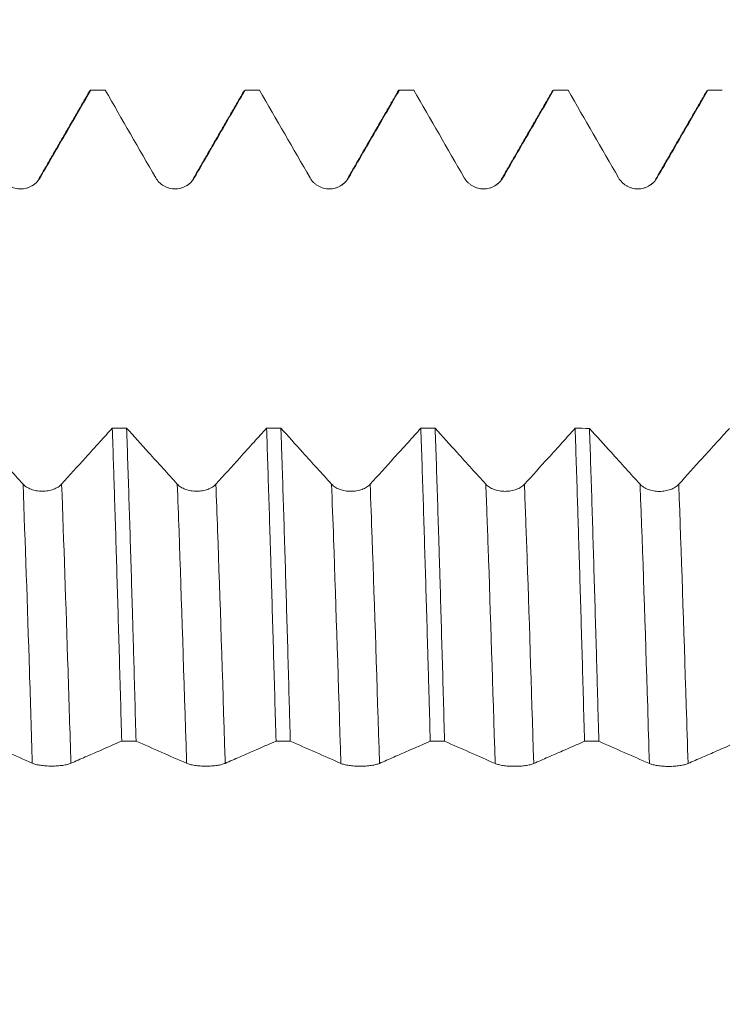
# Model space of a CAD drawing. Units: millimetres. Extents: x -65 to 82, y -67 to 45.
# Drawn here: x 53 to 60, y 0 to 10 of the extents above; entities that cross this region are included whole.
import ezdxf

# ---------------------------------------------------------------- set-up
doc = ezdxf.new("R2010")
doc.units = ezdxf.units.MM
doc.layers.add('1', color=4, linetype='Continuous')
doc.layers.add('SK2', color=7, linetype='Continuous')
doc.styles.add('iso_b_vert', font='simplex.shx')
doc.dimstyles.get("Standard").update_dxf_attribs({"dimtxt": 0.18, "dimasz": 0.18, "dimexe": 0.18, "dimexo": 0.0625, "dimgap": 0.09, "dimtad": 1, "dimzin": 0, "dimdsep": 52, "dimtxsty": 'Standard', "dimcen": 0.09, "dimadec": 0, "dimazin": 0, "dimtfac": 1, "dimtdec": 4, "dimtofl": 0, "dimtmove": 0, "dimatfit": 3, "dimfxl": 1, "dimtolj": 1, "dimtzin": 0, "dimarcsym": 0})

# ---------------------------------------------------------------- blocks, each defined once
blk = doc.blocks.new('_U4')
at = {"layer": 'SK2', "lineweight": 13}
for p, q in [((63.37, 1.5875), (63.37, 22.68725)), ((66, 1.5875), (66, 22.68725)), ((73.5, 20.68725), (55.87, 20.68725))]:
    blk.add_line(p, q, dxfattribs=at)
at = {"layer": 'SK2', "lineweight": 18}
for points in [[(63.37, 20.68725), (59.870002, 20.226466), (59.869998, 21.148034)], [(66, 20.68725), (69.499998, 21.148034), (69.500002, 20.226466)]]:
    blk.add_solid(points, dxfattribs=at)
at = {"layer": 'SK2', "lineweight": 18, "attachment_point": 7, "line_spacing_factor": 1.084337, "style": 'iso_b_vert'}
for s, insert, char_height in [('\\W0.7346;2.63', (61.323544, 28.572365), 3), ("\\W0.6844;'E'", (61.350044, 21.469884), 3.5)]:
    blk.add_mtext(s, dxfattribs=dict(at, insert=insert, char_height=char_height))

msp = doc.modelspace()

# ---------------------------------------------------------------- linework, layer by layer
at = {"layer": '1', "lineweight": 18}
for p, q in [((54.0641, 9.0936), (53.9247, 9.0936)), ((54.0655, 9.0935), (54.0641, 9.0936)), ((55.5641, 9.0936), (55.4247, 9.0936)), ((55.4248, 9.0936), (55.4261, 9.0935)), ((55.5655, 9.0935), (55.5641, 9.0936)), ((57.0641, 9.0936), (56.9247, 9.0936)), ((57.0655, 9.0935), (57.0641, 9.0936)), ((58.4138, 9.0843), (58.4173, 9.0893)), ((58.4246, 9.0936), (58.426, 9.0935)), ((58.5642, 9.0936), (58.4246, 9.0936)), ((58.5657, 9.0935), (58.5643, 9.0936)), ((59.9245, 9.0936), (59.9259, 9.0935)), ((60.0642, 9.0936), (59.9245, 9.0936)), ((60.0656, 9.0935), (60.0642, 9.0936))]:
    msp.add_line(p, q, dxfattribs=at)
for points, degree in [([(53.9169, 9.0897), (53.6685, 8.6599), (53.42, 8.2301)], 2), ([(54.0655, 9.0935), (54.019, 9.0935), (53.9726, 9.0935), (53.9261, 9.0935)], 3), ([(54.0655, 9.0935), (54.2293, 8.8092), (54.3931, 8.5249), (54.5569, 8.2405)], 3), ([(55.417, 9.0895), (55.1686, 8.6598), (54.9201, 8.2301)], 2), ([(55.5655, 9.0935), (55.519, 9.0935), (55.4726, 9.0935), (55.4261, 9.0935)], 3), ([(55.5655, 9.0935), (55.7293, 8.8092), (55.8931, 8.5249), (56.0569, 8.2406)], 3), ([(56.9169, 9.0896), (56.6685, 8.6599), (56.42, 8.2302)], 2), ([(56.9137, 9.084), (56.9178, 9.0913), (56.922, 9.0944), (56.9262, 9.0935)], 3), ([(57.0655, 9.0935), (57.0191, 9.0935), (56.9726, 9.0935), (56.9262, 9.0935)], 3), ([(57.0655, 9.0935), (57.2294, 8.8092), (57.3931, 8.5249), (57.5569, 8.2406)], 3), ([(58.4169, 9.0897), (58.1685, 8.6599), (57.9201, 8.2302)], 2), ([(58.5657, 9.0935), (58.5191, 9.0935), (58.4726, 9.0935), (58.426, 9.0935)], 3), ([(58.5657, 9.0935), (58.7295, 8.8093), (58.8932, 8.5251), (59.0569, 8.2408)], 3), ([(59.9169, 9.09), (59.6685, 8.6602), (59.4201, 8.2306)], 2), ([(60.0656, 9.0935), (60.0191, 9.0935), (59.9725, 9.0935), (59.9259, 9.0935)], 3), ([(53.42, 8.2301), (53.4121, 8.2037), (53.3897, 8.1828), (53.3538, 8.1628)], 3), ([(54.9201, 8.2301), (54.9122, 8.2039), (54.8899, 8.1831), (54.8545, 8.1631)], 3), ([(56.42, 8.2302), (56.412, 8.2033), (56.3893, 8.1822), (56.3527, 8.1622)], 3), ([(57.9201, 8.2302), (57.9121, 8.2037), (57.8896, 8.1828), (57.8537, 8.1628)], 3), ([(59.4201, 8.2306), (59.4122, 8.2037), (59.3894, 8.1826), (59.3529, 8.1625)], 3), ([(54.1344, 5.805), (54.1808, 5.805), (54.2272, 5.8049), (54.2735, 5.8049)], 3), ([(55.6346, 5.8043), (55.681, 5.8043), (55.7274, 5.8043), (55.7738, 5.8043)], 3), ([(57.1345, 5.8037), (57.181, 5.8037), (57.2275, 5.8036), (57.2739, 5.8036)], 3), ([(58.6345, 5.803), (58.681, 5.803), (58.7275, 5.803), (58.7741, 5.8029)], 3), ([(52.8654, 2.761), (53.0292, 2.6891), (53.1931, 2.617), (53.3568, 2.5445)], 3), ([(54.3655, 2.7602), (54.319, 2.7602), (54.2725, 2.7602), (54.2261, 2.7602)], 3), ([(54.3655, 2.7602), (54.5293, 2.6883), (54.6931, 2.6163), (54.8569, 2.5438)], 3), ([(55.8655, 2.7593), (55.8191, 2.7594), (55.7726, 2.7594), (55.7262, 2.7594)], 3), ([(55.8655, 2.7593), (56.0293, 2.6875), (56.1931, 2.6155), (56.3569, 2.543)], 3), ([(57.3654, 2.7585), (57.3189, 2.7586), (57.2725, 2.7586), (57.2261, 2.7586)], 3), ([(57.3654, 2.7585), (57.5292, 2.6867), (57.6931, 2.6147), (57.8569, 2.5422)], 3), ([(58.8654, 2.7577), (58.819, 2.7577), (58.7726, 2.7578), (58.7262, 2.7578)], 3), ([(58.8654, 2.7577), (59.0293, 2.6859), (59.1931, 2.614), (59.3569, 2.5415)], 3)]:
    msp.add_open_spline(points, degree=degree, dxfattribs=at)
for points, knots in [([(53.4321, 8.2405), (53.4787, 8.321), (53.5254, 8.4015), (53.6187, 8.5626), (53.6653, 8.6431), (53.7833, 8.8469), (53.8547, 8.9702), (53.9261, 9.0935)], [0, 0, 0, 0, 0.283216, 0.283216, 0.566432, 0.566432, 1, 1, 1, 1]), ([(53.9137, 9.084), (53.9139, 9.0845), (53.9181, 9.0915), (53.9222, 9.0943), (53.9261, 9.0935)], [0, 0, 0, 0, 0.069677, 1, 1, 1, 1]), ([(54.9321, 8.2405), (54.9788, 8.321), (55.0254, 8.4015), (55.1187, 8.5626), (55.1653, 8.6431), (55.2834, 8.8469), (55.3548, 8.9702), (55.4261, 9.0935)], [0, 0, 0, 0, 0.283221, 0.283221, 0.566442, 0.566442, 1, 1, 1, 1]), ([(56.4321, 8.2405), (56.4788, 8.3211), (56.5254, 8.4016), (56.6187, 8.5627), (56.6654, 8.6432), (56.7834, 8.847), (56.8548, 8.9702), (56.9262, 9.0935)], [0, 0, 0, 0, 0.283235, 0.283235, 0.566471, 0.566471, 1, 1, 1, 1]), ([(57.9322, 8.2406), (57.9788, 8.3211), (58.0254, 8.4017), (58.1187, 8.5627), (58.1654, 8.6433), (58.2833, 8.847), (58.3547, 8.9702), (58.426, 9.0935)], [0, 0, 0, 0, 0.283272, 0.283272, 0.566544, 0.566544, 1, 1, 1, 1]), ([(59.4322, 8.2408), (59.4788, 8.3214), (59.5255, 8.4019), (59.6187, 8.563), (59.6654, 8.6435), (59.7833, 8.8472), (59.8546, 8.9703), (59.9259, 9.0935)], [0, 0, 0, 0, 0.283344, 0.283344, 0.566688, 0.566688, 1, 1, 1, 1]), ([(53.0568, 8.2404), (53.0664, 8.2239), (53.0778, 8.209), (53.0978, 8.189), (53.105, 8.1826), (53.12, 8.1711), (53.1357, 8.1606), (53.1526, 8.1523), (53.1702, 8.145), (53.1792, 8.142), (53.1974, 8.1371), (53.2067, 8.1352), (53.2254, 8.1328), (53.2349, 8.1322), (53.2634, 8.1322), (53.282, 8.1346), (53.3095, 8.142), (53.3186, 8.1451), (53.336, 8.1523), (53.3445, 8.1565), (53.3608, 8.1659), (53.3687, 8.1712), (53.3838, 8.1827), (53.398, 8.1952), (53.4104, 8.2093), (53.422, 8.2243), (53.4273, 8.2322), (53.4321, 8.2405)], [0, 0, 0, 0, 0.125, 0.125, 0.1875, 0.1875, 0.25, 0.3125, 0.3125, 0.375, 0.375, 0.4375, 0.4375, 0.5, 0.5, 0.625, 0.625, 0.6875, 0.6875, 0.75, 0.75, 0.8125, 0.8125, 0.875, 0.9375, 0.9375, 1, 1, 1, 1]), ([(54.5569, 8.2405), (54.5664, 8.224), (54.5779, 8.2091), (54.5979, 8.189), (54.6051, 8.1827), (54.6201, 8.1712), (54.6357, 8.1607), (54.6527, 8.1523), (54.6702, 8.1451), (54.6793, 8.142), (54.6975, 8.1371), (54.7067, 8.1353), (54.7254, 8.1328), (54.735, 8.1322), (54.7634, 8.1322), (54.7821, 8.1347), (54.8096, 8.142), (54.8186, 8.1451), (54.8361, 8.1523), (54.8445, 8.1565), (54.8608, 8.1659), (54.8688, 8.1712), (54.8839, 8.1827), (54.898, 8.1952), (54.9105, 8.2093), (54.922, 8.2243), (54.9274, 8.2322), (54.9321, 8.2405)], [0, 0, 0, 0, 0.125, 0.125, 0.1875, 0.1875, 0.25, 0.3125, 0.3125, 0.375, 0.375, 0.4375, 0.4375, 0.5, 0.5, 0.625, 0.625, 0.6875, 0.6875, 0.75, 0.75, 0.8125, 0.8125, 0.875, 0.9375, 0.9375, 1, 1, 1, 1]), ([(56.0569, 8.2406), (56.0664, 8.2241), (56.0779, 8.2091), (56.0979, 8.1891), (56.1051, 8.1828), (56.1201, 8.1712), (56.1358, 8.1608), (56.1527, 8.1524), (56.1703, 8.1451), (56.1793, 8.1421), (56.1975, 8.1372), (56.2067, 8.1354), (56.2254, 8.1329), (56.235, 8.1323), (56.2634, 8.1323), (56.2821, 8.1348), (56.3096, 8.1421), (56.3187, 8.1452), (56.3361, 8.1524), (56.3445, 8.1566), (56.3608, 8.166), (56.3688, 8.1712), (56.3839, 8.1828), (56.3981, 8.1952), (56.4105, 8.2094), (56.422, 8.2244), (56.4274, 8.2323), (56.4321, 8.2405)], [0, 0, 0, 0, 0.125, 0.125, 0.1875, 0.1875, 0.25, 0.3125, 0.3125, 0.375, 0.375, 0.4375, 0.4375, 0.5, 0.5, 0.625, 0.625, 0.6875, 0.6875, 0.75, 0.75, 0.8125, 0.8125, 0.875, 0.9375, 0.9375, 1, 1, 1, 1]), ([(57.5569, 8.2406), (57.5664, 8.2241), (57.5779, 8.2091), (57.5979, 8.1891), (57.6051, 8.1828), (57.6201, 8.1712), (57.6358, 8.1608), (57.6527, 8.1524), (57.6703, 8.1452), (57.6793, 8.1421), (57.6975, 8.1372), (57.7067, 8.1354), (57.7255, 8.1329), (57.735, 8.1323), (57.7635, 8.1323), (57.7821, 8.1348), (57.8096, 8.1422), (57.8187, 8.1452), (57.8361, 8.1525), (57.8446, 8.1566), (57.8609, 8.166), (57.8688, 8.1713), (57.8839, 8.1829), (57.8981, 8.1953), (57.9105, 8.2094), (57.9221, 8.2244), (57.9274, 8.2324), (57.9322, 8.2406)], [0, 0, 0, 0, 0.125, 0.125, 0.1875, 0.1875, 0.25, 0.3125, 0.3125, 0.375, 0.375, 0.4375, 0.4375, 0.5, 0.5, 0.625, 0.625, 0.6875, 0.6875, 0.75, 0.75, 0.8125, 0.8125, 0.875, 0.9375, 0.9375, 1, 1, 1, 1]), ([(59.0569, 8.2408), (59.0664, 8.2243), (59.0779, 8.2094), (59.0979, 8.1893), (59.1051, 8.183), (59.1201, 8.1715), (59.1358, 8.161), (59.1527, 8.1527), (59.1703, 8.1454), (59.1793, 8.1423), (59.1975, 8.1375), (59.2067, 8.1356), (59.2255, 8.1332), (59.235, 8.1325), (59.2635, 8.1326), (59.2821, 8.135), (59.3096, 8.1424), (59.3187, 8.1455), (59.3361, 8.1527), (59.3446, 8.1568), (59.3609, 8.1663), (59.3688, 8.1715), (59.3839, 8.1831), (59.3981, 8.1955), (59.4105, 8.2097), (59.4221, 8.2246), (59.4274, 8.2326), (59.4322, 8.2408)], [0, 0, 0, 0, 0.125, 0.125, 0.1875, 0.1875, 0.25, 0.3125, 0.3125, 0.375, 0.375, 0.4375, 0.4375, 0.5, 0.5, 0.625, 0.625, 0.6875, 0.6875, 0.75, 0.75, 0.8125, 0.8125, 0.875, 0.9375, 0.9375, 1, 1, 1, 1]), ([(53.2665, 5.2607), (53.2199, 5.3121), (53.1733, 5.3636), (53.0801, 5.4666), (53.0335, 5.5181), (52.9158, 5.6483), (52.8448, 5.7269), (52.7737, 5.8056)], [0, 0, 0, 0, 0.283714, 0.283714, 0.567428, 0.567428, 1, 1, 1, 1]), ([(54.1344, 5.805), (54.094, 5.7602), (54.0535, 5.7155), (53.9665, 5.6192), (53.9199, 5.5677), (53.7961, 5.431), (53.719, 5.3457), (53.6418, 5.2606)], [0, 0, 0, 0, 0.24627, 0.24627, 0.53002, 0.53002, 1, 1, 1, 1]), ([(54.1344, 5.805), (54.1383, 5.6929), (54.1421, 5.5782), (54.1469, 5.4316), (54.1479, 5.4021), (54.1498, 5.343), (54.1527, 5.2539), (54.1555, 5.164), (54.1651, 4.8622), (54.1726, 4.6143), (54.1877, 4.1062), (54.1953, 3.8458), (54.2106, 3.3126), (54.2183, 3.0396), (54.2261, 2.7602)], [0, 0, 0, 0, 0.125, 0.125, 0.15625, 0.15625, 0.1875, 0.25, 0.25, 0.5, 0.5, 0.75, 0.75, 1, 1, 1, 1]), ([(54.7665, 5.2599), (54.7199, 5.3113), (54.6733, 5.3628), (54.5801, 5.4658), (54.5335, 5.5173), (54.4158, 5.6475), (54.3447, 5.7262), (54.2735, 5.8049)], [0, 0, 0, 0, 0.2836, 0.2836, 0.5672, 0.5672, 1, 1, 1, 1]), ([(54.3655, 2.7602), (54.3579, 3.0364), (54.3503, 3.3088), (54.3407, 3.6445), (54.3388, 3.7114), (54.335, 3.8448), (54.333, 3.9113), (54.3273, 4.1092), (54.3234, 4.239), (54.3119, 4.6226), (54.3043, 4.8702), (54.289, 5.3495), (54.2812, 5.5812), (54.2735, 5.8049)], [0, 0, 0, 0, 0.25, 0.25, 0.3125, 0.3125, 0.375, 0.375, 0.5, 0.5, 0.75, 0.75, 1, 1, 1, 1]), ([(55.6346, 5.8043), (55.5941, 5.7595), (55.5536, 5.7147), (55.4665, 5.6184), (55.4199, 5.5669), (55.2962, 5.4302), (55.219, 5.3449), (55.1418, 5.2598)], [0, 0, 0, 0, 0.246493, 0.246493, 0.530142, 0.530142, 1, 1, 1, 1]), ([(55.6346, 5.8043), (55.6421, 5.5813), (55.6495, 5.3495), (55.6609, 4.9887), (55.6647, 4.8663), (55.6705, 4.6793), (55.6724, 4.6164), (55.6763, 4.4895), (55.6782, 4.4254), (55.6879, 4.1035), (55.6955, 3.8412), (55.7109, 3.3073), (55.7185, 3.0357), (55.7262, 2.7594)], [0, 0, 0, 0, 0.25, 0.25, 0.375, 0.375, 0.4375, 0.4375, 0.5, 0.5, 0.75, 0.75, 1, 1, 1, 1]), ([(56.2665, 5.2595), (56.2199, 5.3109), (56.1733, 5.3624), (56.0801, 5.4653), (56.0335, 5.5169), (55.9159, 5.647), (55.8448, 5.7256), (55.7738, 5.8043)], [0, 0, 0, 0, 0.283702, 0.283702, 0.567404, 0.567404, 1, 1, 1, 1]), ([(55.8655, 2.7593), (55.8645, 2.7943), (55.8636, 2.8292), (55.8616, 2.8988), (55.8588, 3.0028), (55.8521, 3.2434), (55.8464, 3.446), (55.835, 3.8462), (55.8198, 4.3669), (55.8046, 4.862), (55.7931, 5.2235), (55.7892, 5.3424), (55.7844, 5.4889), (55.7834, 5.5182), (55.7815, 5.5763), (55.7786, 5.6629), (55.7757, 5.7481), (55.7738, 5.8043)], [0, 0, 0, 0, 0.03125, 0.03125, 0.0625, 0.125, 0.25, 0.25, 0.5, 0.75, 0.75, 0.875, 0.875, 0.90625, 0.90625, 0.9375, 1, 1, 1, 1]), ([(57.1345, 5.8037), (57.094, 5.7589), (57.0536, 5.7142), (56.9665, 5.6179), (56.9199, 5.5664), (56.7962, 5.4297), (56.719, 5.3445), (56.6418, 5.2593)], [0, 0, 0, 0, 0.246351, 0.246351, 0.530077, 0.530077, 1, 1, 1, 1]), ([(57.1345, 5.8037), (57.1422, 5.5785), (57.1498, 5.3459), (57.165, 4.8663), (57.1725, 4.6192), (57.1878, 4.1107), (57.1954, 3.8492), (57.205, 3.513), (57.2069, 3.4453), (57.2108, 3.309), (57.2165, 3.1039), (57.2223, 2.8972), (57.2261, 2.7586)], [0, 0, 0, 0, 0.25, 0.25, 0.5, 0.5, 0.75, 0.75, 0.8125, 0.8125, 0.875, 1, 1, 1, 1]), ([(57.7666, 5.259), (57.72, 5.3105), (57.6734, 5.3619), (57.5802, 5.4649), (57.5336, 5.5164), (57.4159, 5.6464), (57.3449, 5.725), (57.2739, 5.8036)], [0, 0, 0, 0, 0.283784, 0.283784, 0.567567, 0.567567, 1, 1, 1, 1]), ([(57.3654, 2.7585), (57.3577, 3.0349), (57.3501, 3.3065), (57.335, 3.84), (57.3275, 4.102), (57.318, 4.4233), (57.316, 4.4872), (57.3122, 4.6144), (57.3065, 4.8035), (57.3008, 4.9875), (57.2893, 5.3487), (57.2816, 5.5805), (57.2739, 5.8036)], [0, 0, 0, 0, 0.25, 0.25, 0.5, 0.5, 0.5625, 0.5625, 0.625, 0.75, 0.75, 1, 1, 1, 1]), ([(58.6345, 5.803), (58.594, 5.7583), (58.5536, 5.7135), (58.4665, 5.6173), (58.4199, 5.5658), (58.2962, 5.4291), (58.219, 5.344), (58.1418, 5.2588)], [0, 0, 0, 0, 0.246319, 0.246319, 0.5301, 0.5301, 1, 1, 1, 1]), ([(58.6345, 5.803), (58.642, 5.5795), (58.6496, 5.3465), (58.6582, 5.0733), (58.6592, 5.0427), (58.6611, 4.9815), (58.664, 4.8894), (58.6707, 4.6726), (58.6765, 4.4834), (58.688, 4.1009), (58.7034, 3.5795), (58.7186, 3.0355), (58.7262, 2.7578)], [0, 0, 0, 0, 0.25, 0.25, 0.28125, 0.28125, 0.3125, 0.375, 0.5, 0.5, 0.75, 1, 1, 1, 1]), ([(59.2666, 5.2585), (59.22, 5.31), (59.1734, 5.3614), (59.0802, 5.4644), (59.0336, 5.5159), (58.916, 5.6459), (58.845, 5.7244), (58.7741, 5.8029)], [0, 0, 0, 0, 0.283843, 0.283843, 0.567686, 0.567686, 1, 1, 1, 1]), ([(58.8654, 2.7577), (58.8616, 2.8962), (58.8578, 3.0338), (58.852, 3.2391), (58.8501, 3.3073), (58.8463, 3.4434), (58.8443, 3.5113), (58.8347, 3.8483), (58.8271, 4.1102), (58.812, 4.6192), (58.8045, 4.8663), (58.7894, 5.3458), (58.7818, 5.5781), (58.7741, 5.8029)], [0, 0, 0, 0, 0.125, 0.125, 0.1875, 0.1875, 0.25, 0.25, 0.5, 0.5, 0.75, 0.75, 1, 1, 1, 1]), ([(60.1343, 5.8024), (60.0939, 5.7577), (60.0535, 5.713), (59.9666, 5.6169), (59.92, 5.5654), (59.7962, 5.4287), (59.719, 5.3435), (59.6418, 5.2584)], [0, 0, 0, 0, 0.246016, 0.246016, 0.529877, 0.529877, 1, 1, 1, 1]), ([(53.6418, 5.2606), (53.6322, 5.25), (53.6207, 5.2405), (53.6007, 5.2278), (53.5935, 5.2237), (53.5785, 5.2164), (53.5628, 5.2097), (53.5459, 5.2044), (53.5283, 5.1998), (53.5193, 5.1978), (53.5011, 5.1947), (53.4919, 5.1936), (53.4732, 5.192), (53.4637, 5.1916), (53.4352, 5.1916), (53.4165, 5.1932), (53.3891, 5.1979), (53.38, 5.1998), (53.3626, 5.2044), (53.3541, 5.2071), (53.3378, 5.2131), (53.3299, 5.2164), (53.3148, 5.2238), (53.3006, 5.2318), (53.2881, 5.2408), (53.2766, 5.2503), (53.2713, 5.2554), (53.2665, 5.2607)], [0, 0, 0, 0, 0.125, 0.125, 0.1875, 0.1875, 0.25, 0.3125, 0.3125, 0.375, 0.375, 0.4375, 0.4375, 0.5, 0.5, 0.625, 0.625, 0.6875, 0.6875, 0.75, 0.75, 0.8125, 0.8125, 0.875, 0.9375, 0.9375, 1, 1, 1, 1]), ([(55.1418, 5.2598), (55.1322, 5.2492), (55.1208, 5.2397), (55.1007, 5.227), (55.0935, 5.2229), (55.0785, 5.2156), (55.0628, 5.2089), (55.0459, 5.2036), (55.0283, 5.199), (55.0193, 5.197), (55.0011, 5.1939), (54.9919, 5.1928), (54.9732, 5.1912), (54.9637, 5.1908), (54.9352, 5.1908), (54.9165, 5.1924), (54.8891, 5.1971), (54.88, 5.199), (54.8626, 5.2036), (54.8541, 5.2063), (54.8378, 5.2123), (54.8299, 5.2156), (54.8148, 5.223), (54.8006, 5.231), (54.7882, 5.24), (54.7766, 5.2495), (54.7713, 5.2546), (54.7665, 5.2599)], [0, 0, 0, 0, 0.125, 0.125, 0.1875, 0.1875, 0.25, 0.3125, 0.3125, 0.375, 0.375, 0.4375, 0.4375, 0.5, 0.5, 0.625, 0.625, 0.6875, 0.6875, 0.75, 0.75, 0.8125, 0.8125, 0.875, 0.9375, 0.9375, 1, 1, 1, 1]), ([(56.6418, 5.2593), (56.6322, 5.2488), (56.6208, 5.2393), (56.6007, 5.2265), (56.5935, 5.2225), (56.5785, 5.2152), (56.5628, 5.2085), (56.5459, 5.2032), (56.5284, 5.1986), (56.5193, 5.1966), (56.5011, 5.1935), (56.4919, 5.1924), (56.4732, 5.1908), (56.4637, 5.1904), (56.4352, 5.1904), (56.4166, 5.192), (56.3891, 5.1967), (56.38, 5.1986), (56.3626, 5.2032), (56.3541, 5.2059), (56.3378, 5.2119), (56.3299, 5.2152), (56.3148, 5.2226), (56.3006, 5.2306), (56.2882, 5.2396), (56.2766, 5.2491), (56.2713, 5.2542), (56.2665, 5.2595)], [0, 0, 0, 0, 0.125, 0.125, 0.1875, 0.1875, 0.25, 0.3125, 0.3125, 0.375, 0.375, 0.4375, 0.4375, 0.5, 0.5, 0.625, 0.625, 0.6875, 0.6875, 0.75, 0.75, 0.8125, 0.8125, 0.875, 0.9375, 0.9375, 1, 1, 1, 1]), ([(58.1418, 5.2588), (58.1323, 5.2483), (58.1208, 5.2388), (58.1008, 5.2261), (58.0935, 5.222), (58.0785, 5.2147), (58.0629, 5.2081), (58.0459, 5.2027), (58.0284, 5.1981), (58.0193, 5.1962), (58.0011, 5.1931), (57.9919, 5.1919), (57.9732, 5.1903), (57.9637, 5.1899), (57.9352, 5.19), (57.9166, 5.1915), (57.8891, 5.1962), (57.88, 5.1982), (57.8626, 5.2028), (57.8542, 5.2054), (57.8378, 5.2114), (57.8299, 5.2148), (57.8148, 5.2222), (57.8006, 5.2301), (57.7882, 5.2391), (57.7767, 5.2487), (57.7713, 5.2538), (57.7666, 5.259)], [0, 0, 0, 0, 0.125, 0.125, 0.1875, 0.1875, 0.25, 0.3125, 0.3125, 0.375, 0.375, 0.4375, 0.4375, 0.5, 0.5, 0.625, 0.625, 0.6875, 0.6875, 0.75, 0.75, 0.8125, 0.8125, 0.875, 0.9375, 0.9375, 1, 1, 1, 1]), ([(59.6418, 5.2584), (59.6323, 5.2479), (59.6208, 5.2384), (59.6008, 5.2256), (59.5936, 5.2216), (59.5785, 5.2142), (59.5629, 5.2076), (59.546, 5.2023), (59.5284, 5.1976), (59.5194, 5.1957), (59.5012, 5.1926), (59.492, 5.1914), (59.4733, 5.1899), (59.4637, 5.1895), (59.4352, 5.1895), (59.4166, 5.1911), (59.3891, 5.1957), (59.3801, 5.1977), (59.3626, 5.2023), (59.3542, 5.205), (59.3379, 5.2109), (59.33, 5.2143), (59.3148, 5.2217), (59.3006, 5.2296), (59.2882, 5.2386), (59.2767, 5.2482), (59.2714, 5.2533), (59.2666, 5.2585)], [0, 0, 0, 0, 0.125, 0.125, 0.1875, 0.1875, 0.25, 0.3125, 0.3125, 0.375, 0.375, 0.4375, 0.4375, 0.5, 0.5, 0.625, 0.625, 0.6875, 0.6875, 0.75, 0.75, 0.8125, 0.8125, 0.875, 0.9375, 0.9375, 1, 1, 1, 1]), ([(53.7321, 2.5443), (53.7787, 2.5648), (53.8254, 2.5853), (53.9187, 2.6261), (53.9653, 2.6465), (54.0833, 2.698), (54.1547, 2.7292), (54.2261, 2.7602)], [0, 0, 0, 0, 0.283229, 0.283229, 0.566459, 0.566459, 1, 1, 1, 1]), ([(55.2321, 2.5436), (55.2788, 2.5641), (55.3254, 2.5845), (55.4187, 2.6253), (55.4654, 2.6457), (55.5834, 2.6972), (55.6548, 2.7283), (55.7262, 2.7594)], [0, 0, 0, 0, 0.283218, 0.283218, 0.566436, 0.566436, 1, 1, 1, 1]), ([(56.7322, 2.5428), (56.7788, 2.5633), (56.8254, 2.5838), (56.9187, 2.6246), (56.9654, 2.645), (57.0834, 2.6965), (57.1547, 2.7275), (57.2261, 2.7586)], [0, 0, 0, 0, 0.283243, 0.283243, 0.566486, 0.566486, 1, 1, 1, 1]), ([(58.2322, 2.5421), (58.2788, 2.5625), (58.3255, 2.583), (58.4187, 2.6238), (58.4654, 2.6441), (58.5834, 2.6956), (58.6548, 2.7267), (58.7262, 2.7578)], [0, 0, 0, 0, 0.283192, 0.283192, 0.566383, 0.566383, 1, 1, 1, 1]), ([(59.7322, 2.5413), (59.7788, 2.5618), (59.8255, 2.5822), (59.9187, 2.623), (59.9654, 2.6434), (60.0834, 2.6948), (60.1548, 2.7259), (60.2262, 2.757)], [0, 0, 0, 0, 0.283215, 0.283215, 0.566429, 0.566429, 1, 1, 1, 1]), ([(53.3568, 2.5445), (53.3664, 2.5403), (53.3778, 2.5365), (53.3978, 2.5313), (53.405, 2.5297), (53.42, 2.5268), (53.4357, 2.5241), (53.4526, 2.522), (53.4702, 2.5201), (53.4792, 2.5193), (53.4974, 2.5181), (53.5067, 2.5176), (53.5254, 2.517), (53.5349, 2.5168), (53.5634, 2.5168), (53.5821, 2.5174), (53.6095, 2.5193), (53.6186, 2.52), (53.636, 2.5219), (53.6445, 2.5229), (53.6608, 2.5253), (53.6687, 2.5267), (53.6838, 2.5296), (53.698, 2.5328), (53.7104, 2.5364), (53.722, 2.5402), (53.7273, 2.5422), (53.7321, 2.5443)], [0, 0, 0, 0, 0.125, 0.125, 0.1875, 0.1875, 0.25, 0.3125, 0.3125, 0.375, 0.375, 0.4375, 0.4375, 0.5, 0.5, 0.625, 0.625, 0.6875, 0.6875, 0.75, 0.75, 0.8125, 0.8125, 0.875, 0.9375, 0.9375, 1, 1, 1, 1]), ([(54.8569, 2.5438), (54.8664, 2.5396), (54.8779, 2.5358), (54.8979, 2.5306), (54.9051, 2.529), (54.9201, 2.5261), (54.9357, 2.5234), (54.9527, 2.5213), (54.9702, 2.5194), (54.9793, 2.5186), (54.9975, 2.5174), (55.0067, 2.5169), (55.0254, 2.5162), (55.035, 2.5161), (55.0634, 2.5161), (55.0821, 2.5167), (55.1096, 2.5185), (55.1186, 2.5193), (55.1361, 2.5212), (55.1445, 2.5222), (55.1608, 2.5246), (55.1688, 2.5259), (55.1839, 2.5289), (55.198, 2.5321), (55.2105, 2.5356), (55.222, 2.5395), (55.2274, 2.5415), (55.2321, 2.5436)], [0, 0, 0, 0, 0.125, 0.125, 0.1875, 0.1875, 0.25, 0.3125, 0.3125, 0.375, 0.375, 0.4375, 0.4375, 0.5, 0.5, 0.625, 0.625, 0.6875, 0.6875, 0.75, 0.75, 0.8125, 0.8125, 0.875, 0.9375, 0.9375, 1, 1, 1, 1]), ([(56.3569, 2.543), (56.3664, 2.5388), (56.3779, 2.535), (56.3979, 2.5299), (56.4051, 2.5283), (56.4201, 2.5253), (56.4358, 2.5227), (56.4527, 2.5205), (56.4703, 2.5187), (56.4793, 2.5179), (56.4975, 2.5166), (56.5067, 2.5161), (56.5254, 2.5155), (56.535, 2.5153), (56.5635, 2.5153), (56.5821, 2.516), (56.6096, 2.5178), (56.6187, 2.5186), (56.6361, 2.5204), (56.6445, 2.5215), (56.6609, 2.5239), (56.6688, 2.5252), (56.6839, 2.5282), (56.6981, 2.5313), (56.7105, 2.5349), (56.722, 2.5387), (56.7274, 2.5407), (56.7322, 2.5428)], [0, 0, 0, 0, 0.125, 0.125, 0.1875, 0.1875, 0.25, 0.3125, 0.3125, 0.375, 0.375, 0.4375, 0.4375, 0.5, 0.5, 0.625, 0.625, 0.6875, 0.6875, 0.75, 0.75, 0.8125, 0.8125, 0.875, 0.9375, 0.9375, 1, 1, 1, 1]), ([(57.8569, 2.5422), (57.8664, 2.538), (57.8779, 2.5342), (57.8979, 2.5291), (57.9051, 2.5275), (57.9201, 2.5245), (57.9358, 2.5219), (57.9527, 2.5197), (57.9703, 2.5179), (57.9793, 2.5171), (57.9975, 2.5158), (58.0067, 2.5154), (58.0255, 2.5147), (58.035, 2.5146), (58.0635, 2.5146), (58.0821, 2.5152), (58.1096, 2.517), (58.1187, 2.5178), (58.1361, 2.5197), (58.1446, 2.5207), (58.1609, 2.5231), (58.1688, 2.5244), (58.1839, 2.5274), (58.1981, 2.5305), (58.2105, 2.5341), (58.2221, 2.5379), (58.2274, 2.54), (58.2322, 2.5421)], [0, 0, 0, 0, 0.125, 0.125, 0.1875, 0.1875, 0.25, 0.3125, 0.3125, 0.375, 0.375, 0.4375, 0.4375, 0.5, 0.5, 0.625, 0.625, 0.6875, 0.6875, 0.75, 0.75, 0.8125, 0.8125, 0.875, 0.9375, 0.9375, 1, 1, 1, 1]), ([(59.3569, 2.5415), (59.3665, 2.5373), (59.3779, 2.5335), (59.3979, 2.5284), (59.4051, 2.5268), (59.4201, 2.5238), (59.4358, 2.5212), (59.4527, 2.519), (59.4703, 2.5172), (59.4793, 2.5164), (59.4975, 2.5151), (59.5068, 2.5147), (59.5255, 2.514), (59.535, 2.5139), (59.5635, 2.5138), (59.5822, 2.5145), (59.6096, 2.5163), (59.6187, 2.5171), (59.6361, 2.5189), (59.6446, 2.52), (59.6609, 2.5224), (59.6688, 2.5237), (59.6839, 2.5267), (59.6981, 2.5298), (59.7105, 2.5334), (59.7221, 2.5372), (59.7274, 2.5392), (59.7322, 2.5413)], [0, 0, 0, 0, 0.125, 0.125, 0.1875, 0.1875, 0.25, 0.3125, 0.3125, 0.375, 0.375, 0.4375, 0.4375, 0.5, 0.5, 0.625, 0.625, 0.6875, 0.6875, 0.75, 0.75, 0.8125, 0.8125, 0.875, 0.9375, 0.9375, 1, 1, 1, 1])]:
    msp.add_open_spline(points, degree=3, knots=knots, dxfattribs=at)
at = {"layer": '1', "lineweight": 13}
for points, knots in [([(53.3568, 2.5445), (53.3476, 2.8471), (53.3179, 3.8047), (53.2877, 4.6984), (53.2665, 5.2607)], [0, 0, 0, 0, 0.311491, 1, 1, 1, 1]), ([(53.7321, 2.5443), (53.7228, 2.8503), (53.693, 3.8078), (53.6628, 4.7011), (53.6418, 5.2606)], [0, 0, 0, 0, 0.314943, 1, 1, 1, 1]), ([(54.8569, 2.5438), (54.8566, 2.5529), (54.8315, 3.3756), (54.8013, 4.3138), (54.7721, 5.1119), (54.7665, 5.2599)], [0, 0, 0, 0, 0.008965, 0.809749, 1, 1, 1, 1]), ([(55.2321, 2.5436), (55.2318, 2.5561), (55.2066, 3.3821), (55.1763, 4.3196), (55.1472, 5.1145), (55.1418, 5.2598)], [0, 0, 0, 0, 0.012291, 0.813243, 1, 1, 1, 1]), ([(56.3569, 2.543), (56.3334, 3.3163), (56.3034, 4.2527), (56.2731, 5.0861), (56.2665, 5.2595)], [0, 0, 0, 0, 0.785328, 1, 1, 1, 1]), ([(56.7322, 2.5428), (56.7085, 3.3195), (56.6785, 4.2558), (56.6482, 5.0887), (56.6418, 5.2593)], [0, 0, 0, 0, 0.788739, 1, 1, 1, 1]), ([(57.8569, 2.5422), (57.8343, 3.2843), (57.8043, 4.2251), (57.774, 5.0617), (57.7666, 5.259)], [0, 0, 0, 0, 0.755345, 1, 1, 1, 1]), ([(58.2322, 2.5421), (58.2095, 3.2874), (58.1795, 4.2279), (58.1491, 5.0642), (58.1418, 5.2588)], [0, 0, 0, 0, 0.758737, 1, 1, 1, 1]), ([(59.3569, 2.5415), (59.3513, 2.7267), (59.3215, 3.695), (59.2914, 4.5979), (59.2668, 5.2521), (59.2666, 5.2585)], [0, 0, 0, 0, 0.187584, 0.992057, 1, 1, 1, 1]), ([(59.7322, 2.5413), (59.7265, 2.7299), (59.6965, 3.7013), (59.6665, 4.6035), (59.642, 5.2547), (59.6418, 5.2584)], [0, 0, 0, 0, 0.191005, 0.995409, 1, 1, 1, 1])]:
    msp.add_open_spline(points, degree=3, knots=knots, dxfattribs=at)

# ---------------------------------------------------------------- dimensions: what is measured, and where the dimension line sits
at = {"layer": 'SK2', "lineweight": 18}
dim = msp.add_linear_dim(base=(63.37, 20.6872), p1=(66, 0), p2=(63.37, 0), dimstyle='Standard', override={"dimtxt": 3, "dimasz": 3.5, "dimexe": 2, "dimexo": 1.5875, "dimgap": 1.5, "dimtad": 1, "dimtih": 1, "dimtoh": 0, "dimdec": 3, "dimlfac": 1, "dimzin": 8, "dimdsep": 46, "dimlunit": 2, "dimpost": '', "dimtxsty": 'iso_b_vert', "dimsah": 1, "dimse1": 0, "dimse2": 0, "dimsd1": 0, "dimsd2": 0, "dimclrd": 2, "dimclre": 2, "dimclrt": 2, "dimtol": 0, "dimtm": -0.1, "dimtfac": 1.166667, "dimtdec": 3, "dimtofl": 1, "dimtmove": 0, "dimtzin": 8, "dimlwd": 13, "dimlwe": 13}, dxfattribs=at)
dim.commit()
dim.dimension.update_dxf_attribs({"geometry": '_U4', "text_midpoint": (64.685, 20.6872)})

doc.saveas('drawing.dxf')
